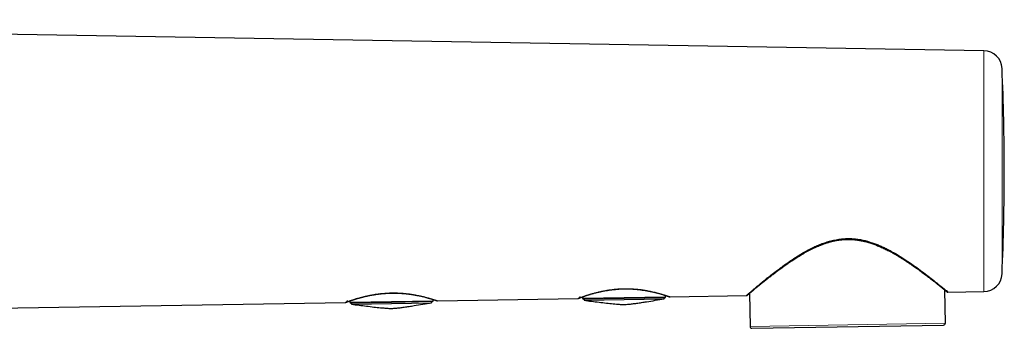
# Model space of a CAD drawing. Units: millimetres. Extents: x 8 to 694, y 12 to 501.
# Drawn here: x 588 to 694, y 347 to 380 of the extents above; entities that cross this region are included whole.
import ezdxf

# ---------------------------------------------------------------- set-up
doc = ezdxf.new("R2010")
doc.units = ezdxf.units.MM

msp = doc.modelspace()

# ---------------------------------------------------------------- linework, layer by layer
at = {"color": 7, "linetype": 'Continuous', "lineweight": 30}
for p, q in [((691.64, 376.43), (494.19, 379.76)), ((666.46, 350.37), (666.52, 346.82)), ((687.51, 347.17), (687.45, 350.73)), ((687.79, 350.5), (691.64, 350.57)), ((507.79, 347.47), (623.03, 349.41)), ((623.03, 349.41), (623.03, 349.41)), ((623.5, 349.57), (623.5, 349.43)), ((627.98, 349.41), (623.6, 349.34)), ((623.67, 349.21), (632.28, 349.36)), ((623.67, 349.34), (623.67, 349.21)), ((632.35, 349.49), (627.98, 349.41)), ((632.28, 349.36), (632.28, 349.49)), ((632.44, 349.58), (632.45, 349.73)), ((632.92, 349.58), (648.03, 349.83)), ((648.03, 349.83), (648.03, 349.83)), ((648.49, 350), (648.5, 349.86)), ((652.97, 349.83), (648.6, 349.76)), ((648.67, 349.63), (657.28, 349.78)), ((648.67, 349.76), (648.67, 349.63)), ((657.34, 349.91), (652.97, 349.83)), ((657.28, 349.78), (657.27, 349.91)), ((657.44, 350.01), (657.44, 350.15)), ((657.92, 350), (666.12, 350.14)), ((666.72, 346.63), (687.31, 346.97)), ((687.31, 346.97), (687.32, 346.97))]:
    msp.add_line(p, q, dxfattribs=at)
at = {"color": 252, "linetype": 'Continuous', "lineweight": 0}
for p, q in [((691.64, 350.57), (691.64, 376.43)), ((693.61, 374.52), (693.61, 363.5)), ((693.61, 363.5), (693.61, 352.48)), ((623.5, 349.43), (627.97, 349.51)), ((627.97, 349.51), (632.44, 349.58)), ((648.5, 349.86), (652.97, 349.93)), ((652.97, 349.93), (657.44, 350.01)), ((666.52, 346.82), (687.51, 347.17)), ((687.51, 347.17), (687.51, 347.17))]:
    msp.add_line(p, q, dxfattribs=at)
at = {"color": 7, "linetype": 'Continuous', "lineweight": 30}
for centre, radius, start, end in [((691.61, 374.43), 2, 2.5265, 89.0339), ((443.85, 363.5), 250, 0, 2.5265), ((443.85, 363.5), 250, 357.4735, 0), ((691.61, 352.57), 2, 270.9661, 357.4735), ((623.6, 349.44), 0.1, 182.9661, 270.9661), ((632.34, 349.59), 0.1, 270.9661, 358.9661), ((648.6, 349.86), 0.1, 182.9661, 270.9661), ((657.34, 350.01), 0.1, 270.9661, 358.9661), ((666.72, 346.83), 0.2, 180.9541, 270.9541), ((687.31, 347.17), 0.2, 270.9541, 0.9541)]:
    msp.add_arc(centre, radius, start, end, dxfattribs=at)
for points, knots in [([(666.12, 350.15), (666.12, 350.15), (666.12, 350.15), (666.24, 350.25), (666.45, 350.43), (666.7, 350.64), (666.97, 350.87), (667.29, 351.14), (667.68, 351.46), (668.12, 351.83), (668.62, 352.23), (669.18, 352.66), (669.75, 353.08), (670.32, 353.5), (670.88, 353.89), (671.45, 354.27), (672.03, 354.63), (672.62, 354.96), (673.19, 355.26), (673.74, 355.51), (674.27, 355.72), (674.8, 355.9), (675.35, 356.05), (675.91, 356.17), (676.49, 356.24), (677.05, 356.27), (677.77, 356.25), (678.65, 356.12), (679.47, 355.88), (680.08, 355.66), (680.5, 355.48), (680.93, 355.29), (681.35, 355.08), (681.94, 354.77), (682.65, 354.35), (683.48, 353.81), (684.27, 353.27), (684.75, 352.92), (684.99, 352.74)], [0, 0, 0, 0, 0.025273, 0.064816, 0.104855, 0.132007, 0.159635, 0.187833, 0.219509, 0.251489, 0.283879, 0.316781, 0.350293, 0.379348, 0.407508, 0.434839, 0.461413, 0.487307, 0.512605, 0.533736, 0.55433, 0.574479, 0.594283, 0.615478, 0.635915, 0.655763, 0.675209, 0.711915, 0.750721, 0.767033, 0.783859, 0.801241, 0.819215, 0.837816, 0.877269, 0.917312, 0.958155, 1, 1, 1, 1]), ([(666.23, 350.18), (666.23, 350.18), (666.23, 350.18), (666.24, 350.18), (666.24, 350.19), (666.25, 350.2), (666.27, 350.21), (666.28, 350.22), (666.3, 350.24), (666.33, 350.26), (666.36, 350.29), (666.39, 350.31), (666.42, 350.34), (666.46, 350.37), (666.5, 350.41), (666.54, 350.44), (666.58, 350.47), (666.62, 350.51), (666.66, 350.54), (666.7, 350.58), (666.74, 350.61), (666.78, 350.65), (666.82, 350.68), (666.86, 350.71), (666.92, 350.76), (666.98, 350.82), (667.07, 350.89), (667.16, 350.96), (667.26, 351.04), (667.36, 351.13), (667.45, 351.2), (667.52, 351.26), (667.57, 351.3), (667.61, 351.34), (667.66, 351.38), (667.71, 351.42), (667.76, 351.46), (667.81, 351.49), (667.85, 351.53), (667.9, 351.56), (667.93, 351.6), (667.97, 351.62), (668, 351.65), (668.03, 351.67), (668.06, 351.69), (668.08, 351.71), (668.09, 351.72), (668.11, 351.74), (668.13, 351.75), (668.15, 351.77), (668.18, 351.79), (668.21, 351.81), (668.24, 351.84), (668.28, 351.87), (668.32, 351.9), (668.4, 351.96), (668.51, 352.05), (668.66, 352.17), (668.81, 352.29), (668.98, 352.42), (669.15, 352.55), (669.33, 352.68), (669.52, 352.82), (669.72, 352.97), (669.93, 353.13), (670.14, 353.28), (670.35, 353.43), (670.56, 353.58), (670.77, 353.72), (670.99, 353.87), (671.21, 354.01), (671.43, 354.16), (671.67, 354.3), (671.91, 354.45), (672.16, 354.6), (672.41, 354.75), (672.64, 354.87), (672.82, 354.97), (672.97, 355.04), (673.11, 355.12), (673.25, 355.19), (673.39, 355.25), (673.52, 355.32), (673.66, 355.38), (673.79, 355.43), (673.93, 355.49), (674.06, 355.54), (674.18, 355.59), (674.28, 355.63), (674.38, 355.67), (674.46, 355.7), (674.54, 355.73), (674.63, 355.76), (674.74, 355.79), (674.87, 355.83), (675.01, 355.87), (675.16, 355.92), (675.31, 355.95), (675.47, 355.99), (675.63, 356.03), (675.81, 356.06), (675.98, 356.09), (676.18, 356.12), (676.39, 356.14), (676.61, 356.16), (676.84, 356.17), (677.06, 356.18), (677.27, 356.17), (677.48, 356.16), (677.69, 356.15), (677.88, 356.13), (678.08, 356.1), (678.27, 356.07), (678.47, 356.03), (678.69, 355.99), (678.93, 355.93), (679.15, 355.87), (679.38, 355.81), (679.6, 355.73), (679.81, 355.66), (680.02, 355.58), (680.23, 355.5), (680.44, 355.41), (680.66, 355.31), (680.89, 355.21), (681.12, 355.1), (681.34, 354.99), (681.54, 354.88), (681.71, 354.79), (681.85, 354.71), (681.99, 354.63), (682.14, 354.55), (682.27, 354.47), (682.41, 354.39), (682.56, 354.3), (682.7, 354.22), (682.83, 354.13), (682.96, 354.05), (683.06, 353.99), (683.15, 353.93), (683.22, 353.89), (683.28, 353.84), (683.34, 353.8), (683.41, 353.76), (683.47, 353.72), (683.54, 353.67), (683.62, 353.62), (683.7, 353.56), (683.79, 353.5), (683.88, 353.44), (683.97, 353.38), (684.07, 353.31), (684.17, 353.24), (684.28, 353.16), (684.39, 353.09), (684.5, 353.01), (684.61, 352.93), (684.72, 352.85), (684.82, 352.77), (684.93, 352.7), (685.05, 352.6), (685.2, 352.49), (685.37, 352.37), (685.53, 352.25), (685.68, 352.13), (685.83, 352.02), (685.96, 351.91), (686.1, 351.81), (686.24, 351.7), (686.37, 351.6), (686.5, 351.5), (686.6, 351.42), (686.67, 351.36), (686.72, 351.32), (686.77, 351.28), (686.82, 351.24), (686.87, 351.21), (686.92, 351.16), (686.97, 351.12), (687.02, 351.08), (687.07, 351.05), (687.11, 351.01), (687.16, 350.97), (687.21, 350.93), (687.26, 350.89), (687.31, 350.85), (687.35, 350.81), (687.4, 350.78), (687.44, 350.74), (687.48, 350.71), (687.52, 350.68), (687.56, 350.65), (687.59, 350.62), (687.62, 350.6), (687.64, 350.58), (687.66, 350.56), (687.67, 350.56), (687.67, 350.55)], [0, 0, 0, 0, 0.00069, 0.006409, 0.011998, 0.017459, 0.022792, 0.028913, 0.034859, 0.040628, 0.046222, 0.052008, 0.057592, 0.062974, 0.068155, 0.073133, 0.077909, 0.082481, 0.08685, 0.091209, 0.095344, 0.099255, 0.102942, 0.106502, 0.110107, 0.116661, 0.123361, 0.130208, 0.137203, 0.144349, 0.151647, 0.154603, 0.157583, 0.160588, 0.163618, 0.166672, 0.169626, 0.172382, 0.174938, 0.177403, 0.179649, 0.181677, 0.183486, 0.185076, 0.186448, 0.1876, 0.18854, 0.18946, 0.190454, 0.191646, 0.193073, 0.194633, 0.1964, 0.198376, 0.200559, 0.202951, 0.210325, 0.217853, 0.225531, 0.233354, 0.241318, 0.249422, 0.257662, 0.266777, 0.275755, 0.284598, 0.293307, 0.301882, 0.310322, 0.318626, 0.326818, 0.335447, 0.344153, 0.352931, 0.361777, 0.370688, 0.379666, 0.384595, 0.389538, 0.394364, 0.399025, 0.403524, 0.40786, 0.412033, 0.416435, 0.420641, 0.424649, 0.42846, 0.432075, 0.43453, 0.436958, 0.439535, 0.442269, 0.44516, 0.449183, 0.453475, 0.458035, 0.462332, 0.466842, 0.471564, 0.476499, 0.481598, 0.486671, 0.493061, 0.499374, 0.505609, 0.511766, 0.517849, 0.523857, 0.529456, 0.534992, 0.540466, 0.545897, 0.551299, 0.558133, 0.564922, 0.571669, 0.578373, 0.585038, 0.591546, 0.598017, 0.604453, 0.610904, 0.618328, 0.625818, 0.63335, 0.640925, 0.648544, 0.653557, 0.65859, 0.663642, 0.668715, 0.673728, 0.678558, 0.68411, 0.689396, 0.694417, 0.699174, 0.703666, 0.706464, 0.709148, 0.711719, 0.714177, 0.716534, 0.718997, 0.721885, 0.724989, 0.72831, 0.731848, 0.735604, 0.739508, 0.743624, 0.747955, 0.752488, 0.757318, 0.762326, 0.767312, 0.772243, 0.777117, 0.781938, 0.786704, 0.795084, 0.803301, 0.81136, 0.819265, 0.827027, 0.834684, 0.842248, 0.850566, 0.858779, 0.866892, 0.874909, 0.878463, 0.881984, 0.885472, 0.888979, 0.892702, 0.896661, 0.900855, 0.904791, 0.908914, 0.913225, 0.917726, 0.922417, 0.927212, 0.932195, 0.937368, 0.942735, 0.948397, 0.954255, 0.960309, 0.966554, 0.972988, 0.979485, 0.986156, 0.992996, 1, 1, 1, 1]), ([(684.99, 352.74), (685.22, 352.56), (685.68, 352.22), (686.2, 351.81), (686.6, 351.49), (686.9, 351.25), (687.22, 350.99), (687.5, 350.75), (687.72, 350.58), (687.82, 350.49), (687.8, 350.51), (687.72, 350.58), (687.62, 350.66), (687.61, 350.67)], [0, 0, 0, 0, 0.113538, 0.223775, 0.295767, 0.366779, 0.437022, 0.548503, 0.657566, 0.765301, 0.87284, 0.979211, 1, 1, 1, 1]), ([(623.03, 349.41), (623.03, 349.41), (623.04, 349.41), (623.06, 349.41), (623.07, 349.42), (623.08, 349.42), (623.08, 349.42), (623.08, 349.42), (623.09, 349.42), (623.09, 349.42), (623.09, 349.42), (623.1, 349.43), (623.1, 349.43), (623.11, 349.43), (623.12, 349.43), (623.13, 349.44), (623.14, 349.44), (623.16, 349.45), (623.19, 349.46), (623.22, 349.47), (623.26, 349.49), (623.31, 349.51), (623.37, 349.53), (623.42, 349.55), (623.48, 349.57), (623.54, 349.59), (623.6, 349.61), (623.66, 349.63), (623.73, 349.65), (623.8, 349.68), (623.87, 349.7), (623.94, 349.72), (624.01, 349.74), (624.07, 349.76), (624.13, 349.78), (624.2, 349.8), (624.26, 349.82), (624.33, 349.84), (624.4, 349.86), (624.48, 349.88), (624.56, 349.9), (624.65, 349.93), (624.73, 349.95), (624.83, 349.97), (624.93, 350), (625.04, 350.03), (625.15, 350.05), (625.27, 350.08), (625.41, 350.11), (625.55, 350.14), (625.7, 350.17), (625.85, 350.2), (626.01, 350.22), (626.19, 350.25), (626.38, 350.28), (626.57, 350.31), (626.75, 350.33), (626.95, 350.35), (627.14, 350.37), (627.33, 350.38), (627.53, 350.39), (627.72, 350.4), (627.92, 350.41), (628.12, 350.41), (628.31, 350.41), (628.51, 350.41), (628.71, 350.4), (628.9, 350.39), (629.09, 350.38), (629.28, 350.37), (629.47, 350.35), (629.65, 350.33), (629.84, 350.3), (630.04, 350.28), (630.23, 350.25), (630.42, 350.22), (630.61, 350.18), (630.79, 350.15), (630.96, 350.12), (631.12, 350.08), (631.28, 350.04), (631.43, 350.01), (631.58, 349.97), (631.72, 349.93), (631.86, 349.9), (631.98, 349.86), (632.09, 349.83), (632.19, 349.8), (632.27, 349.78), (632.35, 349.76), (632.42, 349.73), (632.49, 349.71), (632.56, 349.69), (632.63, 349.67), (632.68, 349.65), (632.73, 349.63), (632.77, 349.62), (632.79, 349.61), (632.81, 349.61), (632.82, 349.6), (632.83, 349.6), (632.83, 349.6), (632.83, 349.6), (632.83, 349.6)], [0, 0, 0, 0, 0.0018382, 0.0035303, 0.0050915, 0.006556, 0.0080457, 0.009855, 0.0120113, 0.0145152, 0.0175964, 0.0210815, 0.0249719, 0.0292644, 0.0339563, 0.0390445, 0.044259, 0.0536818, 0.0629311, 0.0720103, 0.0839079, 0.0955101, 0.1068474, 0.1181418, 0.1277301, 0.1373231, 0.1469207, 0.1565222, 0.1661268, 0.175663, 0.1848264, 0.1935809, 0.2010924, 0.2082721, 0.2151194, 0.2216338, 0.2282162, 0.2353609, 0.2430673, 0.2504045, 0.2581837, 0.2662144, 0.2740235, 0.2815884, 0.2911278, 0.3002549, 0.3092057, 0.3196153, 0.3302857, 0.3412181, 0.3524139, 0.3638031, 0.3751006, 0.3884978, 0.4017225, 0.4147755, 0.4276737, 0.4405435, 0.453413, 0.4662832, 0.479155, 0.4920299, 0.5049086, 0.5177931, 0.5306856, 0.543582, 0.5564727, 0.5693609, 0.5822472, 0.5951314, 0.608013, 0.620892, 0.6337697, 0.6481903, 0.6626074, 0.6770204, 0.6914257, 0.7058218, 0.7199531, 0.7340791, 0.7482006, 0.762314, 0.7766815, 0.7910554, 0.8054491, 0.8198613, 0.8342866, 0.8456263, 0.8569671, 0.8683098, 0.879791, 0.8914782, 0.9050053, 0.9187901, 0.9328288, 0.946928, 0.9608499, 0.9677443, 0.9745941, 0.9813996, 0.988161, 0.9947733, 1, 1, 1, 1]), ([(648.02, 349.83), (648.03, 349.83), (648.04, 349.83), (648.05, 349.84), (648.07, 349.84), (648.07, 349.84), (648.08, 349.84), (648.08, 349.84), (648.08, 349.84), (648.09, 349.84), (648.09, 349.85), (648.09, 349.85), (648.1, 349.85), (648.11, 349.85), (648.11, 349.85), (648.12, 349.86), (648.14, 349.86), (648.16, 349.87), (648.18, 349.88), (648.22, 349.9), (648.26, 349.91), (648.31, 349.93), (648.36, 349.95), (648.42, 349.97), (648.49, 350), (648.57, 350.03), (648.65, 350.05), (648.74, 350.08), (648.83, 350.12), (648.93, 350.15), (649.04, 350.19), (649.17, 350.23), (649.31, 350.27), (649.45, 350.31), (649.6, 350.35), (649.76, 350.4), (649.92, 350.44), (650.09, 350.48), (650.27, 350.52), (650.45, 350.56), (650.63, 350.6), (650.82, 350.64), (651.01, 350.67), (651.2, 350.7), (651.38, 350.73), (651.56, 350.76), (651.75, 350.78), (651.94, 350.8), (652.14, 350.82), (652.33, 350.83), (652.52, 350.85), (652.72, 350.86), (652.92, 350.86), (653.11, 350.87), (653.31, 350.87), (653.51, 350.86), (653.7, 350.86), (653.9, 350.84), (654.09, 350.83), (654.28, 350.82), (654.47, 350.8), (654.65, 350.78), (654.84, 350.75), (655.03, 350.72), (655.23, 350.69), (655.42, 350.66), (655.6, 350.63), (655.78, 350.59), (655.95, 350.56), (656.12, 350.52), (656.28, 350.48), (656.43, 350.44), (656.58, 350.41), (656.72, 350.37), (656.85, 350.33), (656.98, 350.29), (657.09, 350.26), (657.18, 350.23), (657.26, 350.21), (657.34, 350.18), (657.41, 350.16), (657.49, 350.14), (657.55, 350.12), (657.62, 350.09), (657.68, 350.07), (657.73, 350.06), (657.76, 350.04), (657.79, 350.04), (657.8, 350.03), (657.81, 350.03), (657.82, 350.02), (657.83, 350.02), (657.83, 350.02), (657.83, 350.02), (657.83, 350.02)], [0, 0, 0, 0, 0.001733, 0.003261, 0.004589, 0.005741, 0.006865, 0.008359, 0.010262, 0.012575, 0.015521, 0.018942, 0.02284, 0.027216, 0.032064, 0.03738, 0.04284, 0.052659, 0.062235, 0.071573, 0.08371, 0.095431, 0.106766, 0.117941, 0.130452, 0.142823, 0.155053, 0.167139, 0.179149, 0.191167, 0.205337, 0.219509, 0.233676, 0.247839, 0.262255, 0.276659, 0.291048, 0.305426, 0.319799, 0.333914, 0.348035, 0.362163, 0.376294, 0.389142, 0.401993, 0.414847, 0.427705, 0.440563, 0.453421, 0.466279, 0.479139, 0.492002, 0.504868, 0.51774, 0.530619, 0.543501, 0.556379, 0.569255, 0.58213, 0.595003, 0.607874, 0.620741, 0.633608, 0.648016, 0.662419, 0.676818, 0.691209, 0.70559, 0.719706, 0.733817, 0.747923, 0.76202, 0.776372, 0.79073, 0.80511, 0.819509, 0.833923, 0.845254, 0.856586, 0.867919, 0.879393, 0.891072, 0.904589, 0.918363, 0.932389, 0.946473, 0.960379, 0.967265, 0.974106, 0.980904, 0.987657, 0.994257, 0.999468, 1, 1, 1, 1]), ([(666.25, 350.19), (666.25, 350.2), (666.26, 350.2), (666.28, 350.22), (666.3, 350.24), (666.33, 350.26), (666.36, 350.29), (666.39, 350.32), (666.42, 350.34), (666.45, 350.36), (666.46, 350.37)], [0, 0, 0, 0, 0.142456, 0.28127, 0.416525, 0.548291, 0.676619, 0.799349, 0.918833, 1, 1, 1, 1]), ([(687.66, 350.56), (687.66, 350.56), (687.67, 350.56), (687.67, 350.55), (687.68, 350.55), (687.68, 350.54), (687.68, 350.54)], [0, 0, 0, 0, 0.030925, 0.347442, 0.670455, 1, 1, 1, 1]), ([(687.68, 350.54), (687.68, 350.54), (687.68, 350.54), (687.68, 350.55), (687.68, 350.55)], [0, 0, 0, 0, 0.415578, 1, 1, 1, 1]), ([(687.68, 350.55), (687.68, 350.55), (687.69, 350.54), (687.7, 350.53), (687.72, 350.52), (687.73, 350.52), (687.75, 350.51), (687.76, 350.51), (687.78, 350.51), (687.79, 350.5), (687.79, 350.5), (687.79, 350.5)], [0, 0, 0, 0, 0.221739, 0.414436, 0.578578, 0.71495, 0.824939, 0.911233, 0.94722, 0.979812, 1, 1, 1, 1]), ([(623.22, 349.61), (623.22, 349.6), (623.22, 349.59), (623.22, 349.56), (623.21, 349.53), (623.2, 349.51), (623.18, 349.49), (623.17, 349.48), (623.16, 349.47), (623.15, 349.46), (623.15, 349.45), (623.14, 349.45), (623.13, 349.44), (623.12, 349.44), (623.11, 349.43), (623.11, 349.43), (623.11, 349.43)], [0, 0, 0, 0, 0.081556, 0.158415, 0.229142, 0.292678, 0.348403, 0.396242, 0.438292, 0.476151, 0.511096, 0.561577, 0.61217, 0.746792, 0.883038, 1, 1, 1, 1]), ([(627.99, 348.77), (628.06, 348.77), (628.21, 348.77), (628.44, 348.79), (628.66, 348.81), (628.89, 348.84), (629.11, 348.87), (629.44, 348.91), (629.87, 348.98), (630.53, 349.08), (631.34, 349.21), (631.97, 349.31), (632.28, 349.36)], [0, 0, 0, 0, 0.052263, 0.104522, 0.156789, 0.209061, 0.261329, 0.313596, 0.436796, 0.559997, 0.779999, 1, 1, 1, 1]), ([(632.45, 349.72), (632.45, 349.72), (632.48, 349.71), (632.52, 349.7), (632.57, 349.69), (632.62, 349.67), (632.66, 349.65), (632.7, 349.64), (632.74, 349.63), (632.77, 349.62), (632.8, 349.61), (632.82, 349.6), (632.83, 349.6), (632.84, 349.59), (632.85, 349.59), (632.86, 349.59), (632.88, 349.58), (632.89, 349.58), (632.91, 349.58), (632.92, 349.58)], [0, 0, 0, 0, 0.021013, 0.09379, 0.167967, 0.243546, 0.320533, 0.398938, 0.47878, 0.557943, 0.632197, 0.703178, 0.770909, 0.835401, 0.87413, 0.910355, 0.944104, 0.975781, 1, 1, 1, 1]), ([(648.22, 350.04), (648.22, 350.03), (648.22, 350.01), (648.21, 349.98), (648.2, 349.95), (648.19, 349.93), (648.18, 349.92), (648.17, 349.9), (648.16, 349.89), (648.15, 349.88), (648.14, 349.88), (648.14, 349.87), (648.13, 349.86), (648.12, 349.86), (648.11, 349.85), (648.11, 349.85), (648.11, 349.85)], [0, 0, 0, 0, 0.0793937, 0.1542015, 0.2230342, 0.2848715, 0.3391269, 0.3857592, 0.4271362, 0.4652846, 0.5018782, 0.5577375, 0.614009, 0.7586051, 0.8965452, 1, 1, 1, 1]), ([(648.67, 349.63), (648.94, 349.6), (649.47, 349.53), (650.28, 349.43), (650.93, 349.35), (651.44, 349.3), (651.79, 349.26), (652.1, 349.23), (652.35, 349.21), (652.56, 349.2), (652.77, 349.19), (652.91, 349.19), (652.98, 349.19)], [0, 0, 0, 0, 0.186668, 0.373336, 0.560003, 0.642137, 0.724271, 0.806406, 0.854811, 0.90321, 0.951603, 1, 1, 1, 1]), ([(652.98, 349.19), (653.06, 349.19), (653.21, 349.2), (653.44, 349.21), (653.66, 349.23), (653.89, 349.26), (654.11, 349.29), (654.44, 349.33), (654.86, 349.4), (655.53, 349.5), (656.33, 349.63), (656.96, 349.73), (657.28, 349.78)], [0, 0, 0, 0, 0.052263, 0.104522, 0.156789, 0.209061, 0.261329, 0.313596, 0.436796, 0.559997, 0.779999, 1, 1, 1, 1]), ([(657.44, 350.15), (657.45, 350.15), (657.47, 350.14), (657.51, 350.13), (657.56, 350.11), (657.61, 350.09), (657.66, 350.08), (657.7, 350.07), (657.73, 350.05), (657.76, 350.04), (657.79, 350.03), (657.81, 350.03), (657.82, 350.02), (657.83, 350.02), (657.84, 350.01), (657.85, 350.01), (657.86, 350.01), (657.87, 350), (657.89, 350), (657.91, 350), (657.92, 350)], [0, 0, 0, 0, 0.019236, 0.091977, 0.166114, 0.241649, 0.318589, 0.396944, 0.476733, 0.555836, 0.622243, 0.686042, 0.74725, 0.805882, 0.843528, 0.879711, 0.913468, 0.945028, 0.974754, 1, 1, 1, 1]), ([(666.12, 350.14), (666.13, 350.14), (666.13, 350.14), (666.14, 350.14), (666.15, 350.14), (666.16, 350.15), (666.17, 350.15), (666.19, 350.15), (666.2, 350.16), (666.21, 350.17), (666.22, 350.17), (666.23, 350.18), (666.24, 350.19), (666.24, 350.19)], [0, 0, 0, 0, 0.015667, 0.043692, 0.076276, 0.128589, 0.192384, 0.268464, 0.37661, 0.50359, 0.649694, 0.815117, 1, 1, 1, 1]), ([(666.25, 350.2), (666.25, 350.2), (666.25, 350.2), (666.25, 350.19), (666.25, 350.19)], [0, 0, 0, 0, 0.071647, 1, 1, 1, 1]), ([(623.67, 349.21), (623.94, 349.18), (624.48, 349.11), (625.28, 349.01), (625.93, 348.93), (626.44, 348.87), (626.79, 348.84), (627.1, 348.81), (627.36, 348.79), (627.57, 348.77), (627.78, 348.77), (627.92, 348.77), (627.99, 348.77)], [0, 0, 0, 0, 0.186668, 0.373336, 0.560003, 0.642137, 0.724271, 0.806406, 0.854811, 0.90321, 0.951603, 1, 1, 1, 1])]:
    msp.add_open_spline(points, degree=3, knots=knots, dxfattribs=at)
at = {"color": 252, "linetype": 'Continuous', "lineweight": 0}
for points, knots in [([(623.03, 349.41), (623.03, 349.41), (623.04, 349.41), (623.1, 349.44), (623.24, 349.49), (623.48, 349.58), (623.79, 349.68), (624.17, 349.81), (624.62, 349.94), (625.08, 350.05), (625.53, 350.15), (625.97, 350.24), (626.43, 350.31), (626.9, 350.36), (627.39, 350.4), (627.88, 350.43), (628.37, 350.43), (628.85, 350.41), (629.33, 350.38), (629.79, 350.33), (630.23, 350.27), (630.7, 350.18), (631.18, 350.08), (631.66, 349.97), (631.91, 349.89), (632.04, 349.86)], [0, 0, 0, 0, 0.028678, 0.067132, 0.11847, 0.169884, 0.222193, 0.27476, 0.326485, 0.378201, 0.41728, 0.456006, 0.494785, 0.534024, 0.573573, 0.61224, 0.650472, 0.688724, 0.726961, 0.76527, 0.804066, 0.84375, 0.896036, 0.947835, 1, 1, 1, 1]), ([(648.03, 349.83), (648.03, 349.83), (648.03, 349.84), (648.1, 349.87), (648.25, 349.92), (648.49, 350.01), (648.8, 350.12), (649.19, 350.25), (649.63, 350.38), (650.09, 350.5), (650.55, 350.6), (650.99, 350.69), (651.44, 350.76), (651.92, 350.82), (652.41, 350.86), (652.91, 350.88), (653.39, 350.88), (653.88, 350.86), (654.35, 350.83), (654.81, 350.78), (655.25, 350.71), (655.72, 350.62), (656.2, 350.52), (656.67, 350.4), (656.92, 350.32), (657.05, 350.28)], [0, 0, 0, 0, 0.030722, 0.069095, 0.120324, 0.171654, 0.223899, 0.276369, 0.327978, 0.379553, 0.418533, 0.457162, 0.495849, 0.535, 0.574499, 0.613093, 0.651231, 0.689374, 0.727505, 0.765722, 0.804442, 0.844063, 0.896228, 0.947925, 1, 1, 1, 1]), ([(623.14, 349.45), (623.14, 349.45), (623.1, 349.44), (623.06, 349.42), (623.04, 349.41), (623.03, 349.41)], [0, 0, 0, 0, 0.010849, 0.524797, 1, 1, 1, 1]), ([(632.04, 349.86), (632.16, 349.82), (632.39, 349.75), (632.64, 349.67), (632.81, 349.62), (632.89, 349.59), (632.93, 349.58), (632.92, 349.58), (632.92, 349.58)], [0, 0, 0, 0, 0.2167675, 0.43232, 0.6502162, 0.8142099, 0.975869, 1, 1, 1, 1]), ([(648.14, 349.88), (648.14, 349.88), (648.09, 349.86), (648.05, 349.84), (648.03, 349.84), (648.03, 349.83)], [0, 0, 0, 0, 0.04186, 0.543516, 1, 1, 1, 1]), ([(657.05, 350.28), (657.17, 350.25), (657.4, 350.18), (657.65, 350.09), (657.81, 350.04), (657.89, 350.01), (657.92, 350), (657.92, 350), (657.92, 350)], [0, 0, 0, 0, 0.218616, 0.435991, 0.655707, 0.821095, 0.984109, 1, 1, 1, 1])]:
    msp.add_open_spline(points, degree=3, knots=knots, dxfattribs=at)

doc.saveas('drawing.dxf')
